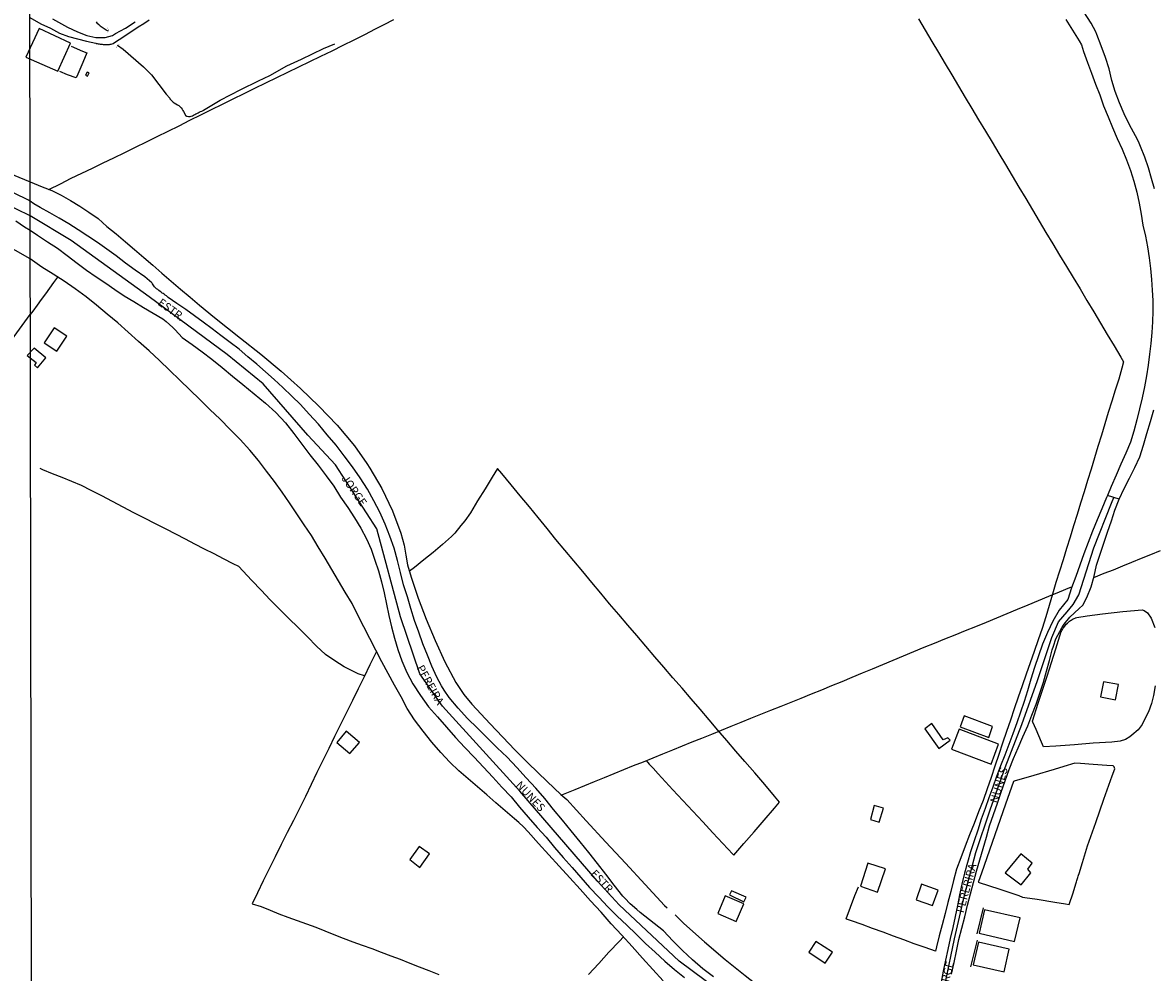
# Model space of a CAD drawing. Units: millimetres. Extents: x 180726 to 183142, y 1663192 to 1665970.
# Drawn here: x 181689 to 182042, y 1665009 to 1665305 of the extents above; entities that cross this region are included whole.
import ezdxf
from ezdxf.enums import TextEntityAlignment as Align

# ---------------------------------------------------------------- set-up
doc = ezdxf.new("R2010")
doc.units = ezdxf.units.MM
for name, color, linetype in [('IMAGEM', 7, 'Continuous'), ('V-BUEIRO', 5, 'Continuous'), ('V-EDIFICACAO', 2, 'Continuous'), ('V-EIXO_DE_LOGRADOURO', 3, 'Continuous'), ('V-LOTE', 1, 'Continuous'), ('V-NOME_DOS_LOGRADOUROS', 7, 'Continuous'), ('V-QUADRA', 6, 'Continuous'), ('V-REFERENCIA', 2, 'Continuous'), ('V-TALVEGUE', 7, 'Continuous'), ('V-TESTADA', 5, 'Continuous'), ('X-LIMITE_1000', 7, 'Continuous')]:
    doc.layers.add(name, color=color, linetype=linetype)
picture_1 = doc.add_image_def('image1.jpg', size_in_pixel=(4025, 4628))

# ---------------------------------------------------------------- blocks, each defined once
blk = doc.blocks.new('305')
at = {"color": 0, "linetype": 'ByBlock', "lineweight": -2, "const_width": 0.05}
blk.add_lwpolyline([(0.73, 0.39, 0.60863), (-0.73, 0.38)], format="xyb", dxfattribs=at)

msp = doc.modelspace()

# ---------------------------------------------------------------- linework, layer by layer
at = {"layer": 'V-EDIFICACAO'}
for points in [[(181689.67, 1665294.41), (181699.72, 1665290.03), (181699.72, 1665290.03), (181699.72, 1665290.03), (181699.72, 1665290.03), (181699.72, 1665290.03), (181703.65, 1665298.79), (181703.65, 1665298.79), (181703.65, 1665298.79), (181703.65, 1665298.79), (181703.65, 1665298.79), (181693.87, 1665303.31), (181693.87, 1665303.31), (181689.67, 1665294.41)], [(181708.85, 1665289.74), (181708.28, 1665288.73), (181708.98, 1665288.41), (181709.51, 1665289.5), (181708.85, 1665289.74)], [(181698.5, 1665209.89), (181695.42, 1665205.2), (181699.34, 1665202.59), (181702.55, 1665207.27), (181698.5, 1665209.89)], [(181690.09, 1665201.21), (181692.95, 1665199.04), (181692.36, 1665198.24), (181693.34, 1665197.39), (181695.92, 1665200.52), (181692.26, 1665203.54), (181690.09, 1665201.21)], [(182026.36, 1665099.34), (182025.45, 1665094.66), (182030.07, 1665093.75), (182031.08, 1665098.49), (182026.36, 1665099.34)], [(181982.87, 1665088.79), (181981.63, 1665085.3), (181990.49, 1665081.96), (181991.7, 1665085.41), (181982.87, 1665088.79)], [(181789.74, 1665083.96), (181786.84, 1665080.46), (181790.87, 1665077.01), (181793.88, 1665080.44), (181789.74, 1665083.96)], [(181972.74, 1665086.31), (181970.52, 1665084.69), (181974.97, 1665078.59), (181978.48, 1665081.13), (181978.48, 1665081.13), (181977.78, 1665081.92), (181976.3, 1665081.28), (181972.74, 1665086.31)], [(181981.3, 1665084.61), (181978.9, 1665078.33), (181991.27, 1665073.6), (181993.61, 1665079.91), (181981.3, 1665084.61)], [(181954.76, 1665060.7), (181953.52, 1665056.39), (181956.31, 1665055.52), (181957.61, 1665059.89), (181954.76, 1665060.7)], [(181812.52, 1665047.91), (181809.61, 1665043.84), (181812.82, 1665041.42), (181815.83, 1665045.65), (181812.52, 1665047.91)], [(181995.68, 1665039.74), (182000.65, 1665035.95), (182003.66, 1665039.77), (182002.68, 1665040.89), (182004.08, 1665042.78), (182000.5, 1665045.63), (181995.68, 1665039.74)], [(181952.76, 1665042.78), (181950.4, 1665035.54), (181955.75, 1665033.73), (181958.21, 1665041.01), (181952.76, 1665042.78)], [(181910.19, 1665034.15), (181909.56, 1665032.86), (181913.98, 1665030.7), (181914.72, 1665032.18), (181910.19, 1665034.15)], [(181969.48, 1665036.19), (181967.79, 1665031.32), (181972.97, 1665029.49), (181974.7, 1665034.35), (181969.48, 1665036.19)], [(181908.2, 1665032.57), (181905.85, 1665027.08), (181911.65, 1665024.51), (181914, 1665030.04), (181908.2, 1665032.57)], [(181989.23, 1665028.17), (181987.48, 1665020.84), (181998.56, 1665018.27), (182000.35, 1665025.67), (181989.23, 1665028.17)], [(181936.54, 1665018.3), (181934.34, 1665014.96), (181939.44, 1665011.52), (181941.68, 1665014.91), (181936.54, 1665018.3)], [(181987.26, 1665018.08), (181985.6, 1665010.98), (181995.38, 1665008.79), (181996.91, 1665015.93), (181987.26, 1665018.08)]]:
    msp.add_lwpolyline(points, close=True, dxfattribs=at)
at = {"layer": 'V-EIXO_DE_LOGRADOURO'}
for points in [[(181691.02, 1665244.87), (181682.46, 1665248.99), (181648.22, 1665264.86), (181633.16, 1665270.47), (181605.26, 1665281.52), (181577.75, 1665293.5), (181536.77, 1665310.63), (181525.43, 1665315.87), (181511.19, 1665320.74), (181496.47, 1665326.45), (181481.65, 1665331.13), (181466.83, 1665336.93), (181452.11, 1665343.39), (181437.19, 1665349.19), (181422.56, 1665355.46), (181407.93, 1665361.73), (181393.3, 1665368), (181378.58, 1665373.99), (181363.86, 1665379.98), (181349.14, 1665385.97), (181334.51, 1665392.62), (181319.69, 1665398.99), (181304.68, 1665405.26), (181290.36, 1665411.33)], [(181918.19, 1664994.09), (181893.82, 1665012.12), (181875.01, 1665029.76), (181868.16, 1665037.26), (181844.05, 1665065.24), (181819.81, 1665091.8), (181812.76, 1665101.82), (181806.69, 1665119.65), (181799.39, 1665147.11), (181786.4, 1665167.08), (181777.74, 1665176.38), (181763.84, 1665192.34), (181752.6, 1665201.52), (181728.23, 1665219.55), (181703.86, 1665237.19), (181691.02, 1665244.87)], [(181951.97, 1664963.7), (181958.72, 1664968.69), (181968.29, 1664979.1), (181972.14, 1664985.21), (181974.4, 1664992.06), (181977.02, 1665005.6), (181979.77, 1665019.14), (181982.97, 1665032.68), (181986.49, 1665046.09), (181990.92, 1665059.37), (181995.61, 1665072.65), (182000.81, 1665086.06), (182005.75, 1665099.73), (182010.24, 1665113.21), (182012.28, 1665118.09), (182015.06, 1665121.19), (182016.87, 1665123.45), (182018.61, 1665126.56), (182023.36, 1665141.2), (182028.89, 1665155.13), (182029.61, 1665156.88)]]:
    msp.add_lwpolyline(points, dxfattribs=at)
at = {"layer": 'V-LOTE'}
for points in [[(181696.85, 1665253.11), (181700.51, 1665254.85), (181703.85, 1665256.55), (181707.19, 1665258.21), (181710.53, 1665259.75), (181713.87, 1665261.36), (181717.21, 1665262.97), (181720.6, 1665264.64), (181723.99, 1665266.31), (181727.38, 1665267.98), (181730.77, 1665269.65), (181734.16, 1665271.32), (181737.55, 1665272.99), (181740.94, 1665274.66), (181744.33, 1665276.33), (181747.72, 1665278), (181751.11, 1665279.67), (181754.5, 1665281.34), (181757.89, 1665283.01), (181761.28, 1665284.68), (181764.67, 1665286.35), (181768.06, 1665288.02), (181771.51, 1665289.68), (181774.96, 1665291.34), (181778.41, 1665293), (181781.88, 1665294.67), (181785.35, 1665296.34), (181788.83, 1665298.08), (181792.31, 1665299.82), (181795.81, 1665301.6), (181798.73, 1665303.13), (181801.68, 1665304.61), (181804.66, 1665306.09)], [(181968.59, 1665306.32), (181970.67, 1665302.82), (181972.75, 1665299.32), (181974.83, 1665295.82), (181976.91, 1665292.32), (181979, 1665288.82), (181981.09, 1665285.32), (181983.18, 1665281.82), (181985.27, 1665278.32), (181987.36, 1665274.82), (181989.45, 1665271.32), (181991.54, 1665267.82), (181993.65, 1665264.32), (181995.76, 1665260.82), (181997.87, 1665257.31), (181999.96, 1665253.78), (182002.05, 1665250.25), (182004.16, 1665246.72), (182006.27, 1665243.19), (182008.38, 1665239.66), (182010.49, 1665236.13), (182012.65, 1665232.6), (182014.81, 1665229.07), (182016.92, 1665225.54), (182019.03, 1665222), (182021.15, 1665218.46), (182023.29, 1665214.92), (182025.41, 1665211.38), (182027.53, 1665207.84), (182029.65, 1665204.3), (182031.77, 1665200.76), (182032.65, 1665199.25)], [(181578.56, 1665301.73), (181691, 1665255.48)], [(181703.84, 1665297.76), (181707.43, 1665296.21), (181708.71, 1665295.7), (181707.47, 1665292.67), (181705.94, 1665289.04), (181705.46, 1665287.89), (181702.73, 1665288.85), (181700.33, 1665289.92)], [(181691, 1665255.48), (181694.84, 1665253.94), (181697.77, 1665252.72), (181700.73, 1665251.25), (181703.61, 1665249.66), (181706.52, 1665247.91), (181709.38, 1665245.95), (181712.24, 1665243.99), (181715.02, 1665241.56), (181717.93, 1665239.17), (181720.79, 1665236.76), (181723.65, 1665234.32), (181726.51, 1665231.88), (181729.35, 1665229.42), (181732.19, 1665226.93), (181735.05, 1665224.44), (181738.02, 1665221.93), (181740.99, 1665219.42), (181743.96, 1665216.91), (181748.63, 1665213.08), (181756.75, 1665206.67), (181763.15, 1665201.66), (181769.48, 1665196.39), (181775.49, 1665190.96), (181781.24, 1665185.43), (181786.99, 1665179.48), (181792.32, 1665173.02), (181796.2, 1665167.53), (181797.17, 1665166.07), (181800.89, 1665159.74), (181804.29, 1665152.76), (181806.85, 1665145.78), (181807.93, 1665142.03), (181808.41, 1665138.93), (181808.91, 1665135.85), (181810.04, 1665132.05), (181812.28, 1665125.46), (181814.71, 1665118.87), (181817.53, 1665112.25), (181820.64, 1665105.63), (181824.04, 1665099.14), (181826.57, 1665095.35), (181828.99, 1665092.39), (181834.74, 1665086.22), (181840.62, 1665080.08), (181842.44, 1665078.1), (181846.63, 1665073.97), (181852.58, 1665068.25), (181856.88, 1665064.21), (181858.72, 1665062.66), (181864.76, 1665055.97), (181870.93, 1665049.35), (181877.04, 1665042.73), (181883.15, 1665036.11), (181889.26, 1665029.55), (181890.08, 1665028.82)], [(181691.04, 1665231.4), (181681.88, 1665236.66), (181676.36, 1665229.64)], [(181888.84, 1665006.02), (181885.52, 1665009.52), (181882.3, 1665013.1), (181879.09, 1665016.68), (181875.93, 1665020.27), (181872.59, 1665023.81), (181869.4, 1665027.42), (181866.14, 1665031.01), (181862.88, 1665034.6), (181859.61, 1665038.18), (181856.34, 1665041.76), (181853.1, 1665045.34), (181849.86, 1665048.92), (181846.62, 1665052.5), (181845.16, 1665054.11), (181843.75, 1665055.39), (181842.32, 1665056.61), (181839.44, 1665059.11), (181836.56, 1665061.61), (181833.68, 1665064.11), (181830.8, 1665066.61), (181827.85, 1665069.04), (181824.97, 1665071.55), (181822.13, 1665074.3), (181819.31, 1665077.28), (181816.51, 1665080.52), (181813.79, 1665083.98), (181811.16, 1665087.46), (181808.87, 1665091.05), (181806.92, 1665094.72), (181804.91, 1665098.35), (181802.9, 1665101.96), (181800.92, 1665105.57), (181798.99, 1665109.2), (181797.14, 1665112.86), (181795.29, 1665116.52), (181793.44, 1665120.18), (181791.59, 1665123.84), (181789.45, 1665127.38), (181787.37, 1665130.92), (181785.29, 1665134.46), (181783.21, 1665138), (181781.05, 1665141.51), (181778.89, 1665145.02), (181776.64, 1665148.42), (181774.4, 1665151.82), (181772.07, 1665155.19), (181769.74, 1665158.56), (181767.37, 1665161.88), (181764.89, 1665165.15), (181762.39, 1665168.42), (181759.67, 1665171.67), (181756.64, 1665174.97), (181753.55, 1665178.18), (181750.41, 1665181.35), (181747.22, 1665184.41), (181744.08, 1665187.49), (181740.92, 1665190.53), (181737.76, 1665193.57), (181734.6, 1665196.63), (181734.6, 1665196.63), (181731.46, 1665199.69), (181728.22, 1665202.67), (181724.9, 1665205.57), (181721.68, 1665208.5), (181718.39, 1665211.4), (181715.07, 1665214.17), (181711.8, 1665216.96), (181708.51, 1665219.58), (181705.11, 1665222.04), (181701.66, 1665224.44), (181698.21, 1665226.66), (181694.73, 1665228.77), (181691.04, 1665231.4)], [(181699.63, 1665225.74), (181698.34, 1665224.08), (181697.09, 1665222.3), (181695.84, 1665220.52), (181694.52, 1665218.73), (181693.2, 1665216.93), (181691.86, 1665215.12), (181691.08, 1665214)], [(181650.58, 1665191.85), (181664.48, 1665182.51), (181677.12, 1665194.99), (181691.08, 1665214)], [(182032.65, 1665199.25), (182032.1, 1665197.31), (182031.12, 1665193.85), (182030.05, 1665190.39), (182028.98, 1665186.93), (182027.87, 1665183.43), (182026.81, 1665179.92), (182025.72, 1665176.39), (182024.63, 1665172.86), (182023.56, 1665169.32), (182022.47, 1665165.78), (182021.38, 1665162.24), (182020.29, 1665158.7), (182019.2, 1665155.16), (182018.11, 1665151.62), (182017.02, 1665148.08), (182015.93, 1665144.54), (182014.84, 1665141), (182013.8, 1665137.44), (182012.66, 1665133.88), (182011.52, 1665130.32), (182010.46, 1665126.76), (182009.4, 1665123.18), (182008.31, 1665119.6), (182007.15, 1665116.02), (182005.91, 1665112.44), (182004.67, 1665108.86), (182003.43, 1665105.28), (182002.19, 1665101.7), (182000.95, 1665098.12), (181999.71, 1665094.54), (181998.47, 1665090.96), (181997.28, 1665087.38), (181996.06, 1665083.8), (181994.86, 1665080.22), (181993.67, 1665076.64), (181992.45, 1665073.06), (181991.23, 1665069.48), (181990.03, 1665065.9), (181990.03, 1665065.9), (181988.73, 1665062.32), (181987.33, 1665058.74), (181985.93, 1665055.16), (181984.53, 1665051.58), (181983.15, 1665048), (181981.78, 1665044.42), (181980.41, 1665040.84), (181979.53, 1665037.38), (181978.65, 1665033.92), (181977.77, 1665030.46), (181976.89, 1665027), (181975.98, 1665023.54), (181975.07, 1665020.08), (181974.17, 1665016.6), (181973.84, 1665015.29)], [(181795.52, 1665101.18), (181793.5, 1665101.88), (181792.08, 1665102.59), (181789.14, 1665104.02), (181786.25, 1665105.87), (181783.36, 1665107.92), (181780.47, 1665110.54), (181777.64, 1665113.42), (181774.76, 1665116.28), (181771.85, 1665119.14), (181768.94, 1665122), (181766.05, 1665124.99), (181763.16, 1665127.98), (181760.27, 1665130.97), (181757.44, 1665134.02), (181756.21, 1665135.37), (181754.48, 1665136.19), (181751.49, 1665137.73), (181748.5, 1665139.27), (181745.51, 1665140.81), (181742.52, 1665142.35), (181739.53, 1665143.89), (181736.54, 1665145.43), (181733.55, 1665146.97), (181730.16, 1665148.69), (181726.78, 1665150.41), (181723.42, 1665152.16), (181720.08, 1665153.91), (181716.74, 1665155.66), (181713.4, 1665157.39), (181710.06, 1665159.12), (181707.05, 1665160.61), (181704.04, 1665161.86), (181701.03, 1665163.11), (181697.98, 1665164.31), (181695.02, 1665165.56), (181694.13, 1665165.92)], [(181883.46, 1665074.77), (181884.42, 1665073.63), (181885.68, 1665072.37), (181887.26, 1665070.67), (181891.83, 1665065.62), (181894.96, 1665062.29), (181898.09, 1665058.96), (181901.19, 1665055.6), (181904.31, 1665052.24), (181907.43, 1665048.88), (181910.55, 1665045.52), (181910.85, 1665045.24), (181913.97, 1665048.86), (181917.23, 1665052.51), (181920.38, 1665056.21), (181923.56, 1665059.88), (181925.13, 1665061.76), (181923.62, 1665063.63), (181920.55, 1665067.28), (181917.45, 1665070.91), (181914.32, 1665074.46), (181911.51, 1665077.74), (181908.73, 1665081), (181905.92, 1665084.26), (181903.14, 1665087.52), (181900.36, 1665090.78), (181897.52, 1665094.04), (181894.72, 1665097.34), (181891.86, 1665100.64), (181888.98, 1665103.92), (181886.17, 1665107.2), (181883.36, 1665110.48), (181880.55, 1665113.78), (181877.75, 1665117.08), (181874.91, 1665120.38), (181872.08, 1665123.68), (181869.3, 1665127.04), (181866.52, 1665130.4), (181863.74, 1665133.76), (181860.93, 1665137.12), (181858.12, 1665140.48), (181855.31, 1665143.84), (181852.55, 1665147.23), (181849.79, 1665150.62), (181847.03, 1665154.01), (181844.17, 1665157.45), (181841.28, 1665160.89), (181838.44, 1665164.38), (181837.03, 1665166), (181835.39, 1665163.29), (181833.17, 1665159.59), (181830.84, 1665155.86), (181828.58, 1665152.1), (181826.88, 1665149.66), (181825.61, 1665148.13), (181823.68, 1665145.8), (181822.68, 1665144.71), (181819.85, 1665142.22), (181816.99, 1665139.78), (181814.03, 1665137.42), (181811.07, 1665135.03), (181809.5, 1665133.91)], [(182023.38, 1665131.97), (182026.62, 1665133.26), (182029.46, 1665134.36), (182032.35, 1665135.59), (182035.24, 1665136.73), (182038.2, 1665137.95), (182041.16, 1665139.15), (182044.15, 1665140.35)], [(181857.09, 1665064.03), (181861.27, 1665065.73), (181864.32, 1665066.96), (181867.37, 1665068.26), (181870.42, 1665069.54), (181873.47, 1665070.76), (181876.52, 1665071.98), (181879.57, 1665073.2), (181882.62, 1665074.43), (181885.67, 1665075.66), (181888.72, 1665076.89), (181891.77, 1665078.12), (181894.82, 1665079.35), (181897.87, 1665080.58), (181900.92, 1665081.81), (181903.97, 1665083.04), (181907.02, 1665084.27), (181910.09, 1665085.53), (181913.16, 1665086.79), (181916.23, 1665088.05), (181919.35, 1665089.27), (181922.48, 1665090.5), (181925.63, 1665091.73), (181928.78, 1665092.96), (181931.96, 1665094.26), (181935.14, 1665095.57), (181938.32, 1665096.88), (181941.5, 1665098.19), (181944.68, 1665099.5), (181947.86, 1665100.81), (181951.04, 1665102.12), (181954.24, 1665103.43), (181957.44, 1665104.74), (181960.66, 1665106.09), (181963.88, 1665107.44), (181967.1, 1665108.79), (181970.32, 1665110.14), (181973.54, 1665111.45), (181976.76, 1665112.76), (181979.99, 1665114.02), (181983.24, 1665115.33), (181986.5, 1665116.68), (181989.76, 1665118.03), (181993.02, 1665119.38), (181996.28, 1665120.73), (181999.54, 1665122.08), (182002.8, 1665123.43), (182006.06, 1665124.78), (182009.32, 1665126.11), (182012.58, 1665127.44), (182015.84, 1665128.77), (182016.46, 1665129)], [(182004.16, 1665087.08), (182006, 1665092.65), (182008.76, 1665101.17), (182011.42, 1665109.69), (182013.14, 1665115.02), (182013.19, 1665115.01), (182013.28, 1665115.18), (182013.39, 1665115.38), (182013.58, 1665115.72), (182013.81, 1665116.06), (182014.01, 1665116.36), (182014.24, 1665116.7), (182014.5, 1665117), (182014.75, 1665117.32), (182015.09, 1665117.68), (182015.39, 1665118), (182015.78, 1665118.3), (182016.01, 1665118.49), (182016.25, 1665118.64), (182016.55, 1665118.81), (182016.85, 1665118.99), (182017.17, 1665119.16), (182017.49, 1665119.28), (182017.65, 1665119.34)], [(182017.65, 1665119.34), (182018.01, 1665119.49)], [(182018.01, 1665119.49), (182021.3, 1665119.97), (182026.04, 1665120.61), (182032.37, 1665121.27), (182038.45, 1665121.83), (182039.11, 1665121.65), (182040.11, 1665120.85), (182041.24, 1665119.2), (182042.4, 1665116.37)], [(181799.21, 1665108.78), (181797.17, 1665104.65), (181795.41, 1665100.95), (181793.56, 1665097.22), (181791.73, 1665093.49), (181789.84, 1665089.76), (181787.96, 1665086.03), (181786.13, 1665082.3), (181784.3, 1665078.57), (181782.47, 1665074.82), (181780.64, 1665071.07), (181778.81, 1665067.32), (181777.01, 1665063.56), (181775.21, 1665059.8), (181773.3, 1665056.04), (181771.37, 1665052.28), (181769.46, 1665048.52), (181767.57, 1665044.76), (181765.71, 1665041), (181763.88, 1665037.22), (181762.05, 1665033.44), (181760.41, 1665030.06), (181763.22, 1665029.17), (181765.98, 1665028.07), (181768.76, 1665026.97), (181771.57, 1665025.88), (181774.45, 1665024.82), (181777.33, 1665023.76), (181780.24, 1665022.74), (181783.08, 1665021.6), (181785.94, 1665020.46), (181788.85, 1665019.32), (181791.82, 1665018.23), (181794.79, 1665017.14), (181797.76, 1665016.05), (181800.73, 1665014.96), (181803.69, 1665013.86), (181806.65, 1665012.76), (181809.61, 1665011.56), (181812.58, 1665010.36), (181815.63, 1665009.19), (181818.68, 1665008.02)], [(182042.55, 1665098.11), (182041.94, 1665095.14), (182041.31, 1665092.55), (182040.41, 1665090.03), (182039.73, 1665088.61), (182038.46, 1665086.05), (182037.14, 1665084.37), (182035.2, 1665082.66), (182034.56, 1665082.18), (182033.22, 1665081.33), (182031.61, 1665080.78), (182028.97, 1665080.55), (182023.18, 1665080.18), (182017.33, 1665079.71), (182011.51, 1665079.27), (182007.66, 1665079.06), (182007.01, 1665080.48), (182005.34, 1665084.51), (182004.26, 1665086.81), (182004.16, 1665087.08)], [(182018.71, 1665039.56), (182019.84, 1665042.97), (182021.38, 1665048.13), (182023.94, 1665055.43), (182026.5, 1665062.73), (182029.06, 1665070.03), (182029.91, 1665072.24), (182029.72, 1665072.82), (182029.37, 1665073.11), (182027.4, 1665073.24), (182023.15, 1665073.53), (182019.2, 1665073.87), (182017.4, 1665073.93), (182014, 1665072.91), (182010.97, 1665071.98), (182004.64, 1665070.16), (181998.5, 1665068.34), (181998.22, 1665068.24)], [(181998.22, 1665068.24), (181995.78, 1665061.2), (181993.28, 1665054.03), (181990.75, 1665046.83), (181988.22, 1665039.63), (181987.33, 1665037.07), (181987.2, 1665036.78)], [(181987.2, 1665036.78), (181994.01, 1665034.59), (181999.92, 1665032.61), (182001.1, 1665032.17), (182001.74, 1665032.01), (182005.67, 1665031.5), (182011.2, 1665030.61), (182014.5, 1665030.08), (182015.66, 1665029.88), (182016.89, 1665033.49), (182017.74, 1665036.25), (182017.81, 1665036.61), (182017.94, 1665036.95), (182018.06, 1665037.29), (182018.15, 1665037.63), (182018.26, 1665037.98), (182018.36, 1665038.32), (182018.47, 1665038.66), (182018.53, 1665038.96), (182018.71, 1665039.56)], [(181973.84, 1665015.29), (181970.64, 1665016.43), (181967.25, 1665017.58), (181964.01, 1665018.8), (181960.75, 1665020), (181957.49, 1665021.2), (181954.2, 1665022.35), (181950.93, 1665023.55), (181947.66, 1665024.75), (181946.12, 1665025.31), (181946, 1665025.35), (181947.28, 1665028.97), (181948.69, 1665032.64), (181949.83, 1665035.38)], [(181892.53, 1665026.6), (181895.3, 1665023.89), (181901.76, 1665018.23), (181908.13, 1665012.67), (181914.46, 1665007.69), (181920.79, 1665002.65), (181927.12, 1664997.7), (181933.45, 1664992.69), (181939.62, 1664987.58), (181941.96, 1664985.15), (181945.28, 1664981.6), (181950.78, 1664975.62), (181956.59, 1664969.27)], [(181865.52, 1665007.96), (181868.69, 1665011.45), (181871.86, 1665014.94), (181875.11, 1665018.35), (181876.39, 1665019.74)]]:
    msp.add_lwpolyline(points, dxfattribs=at)
at = {"layer": 'V-QUADRA'}
for points in [[(181904.52, 1665007.21), (181901.18, 1665009.79), (181897.94, 1665012.54), (181894.81, 1665015.44), (181894.81, 1665015.44), (181891.83, 1665018.48), (181888.94, 1665021.65), (181881.58, 1665027.39), (181880.56, 1665028.28), (181878.47, 1665030.08), (181876.84, 1665031.8), (181876.23, 1665032.46), (181873.51, 1665035.88), (181870.92, 1665039.31), (181868.25, 1665042.69), (181865.58, 1665046.07), (181862.84, 1665049.44), (181860.1, 1665052.81), (181857.33, 1665056.18), (181854.53, 1665059.5), (181851.81, 1665062.88), (181848.97, 1665066.17), (181846.05, 1665069.41), (181843.08, 1665072.65), (181840.1, 1665075.79), (181836.99, 1665078.8), (181833.88, 1665081.81), (181830.79, 1665084.85), (181827.71, 1665087.94), (181824.76, 1665091.1), (181821.99, 1665094.42), (181820.39, 1665096.74), (181819.57, 1665098.06), (181818.08, 1665100.79), (181816.54, 1665104.22), (181815.13, 1665107.72), (181813.76, 1665111.26), (181812.51, 1665114.87), (181811.14, 1665118.48), (181810, 1665122.2), (181808.94, 1665125.92), (181807.72, 1665129.64), (181806.73, 1665133.44), (181805.77, 1665137.24), (181804.73, 1665141.04), (181803.4, 1665144.84), (181801.95, 1665148.61), (181800.33, 1665152.28), (181798.43, 1665155.91), (181796.39, 1665159.52), (181794.14, 1665163.06), (181791.72, 1665166.52), (181789.18, 1665169.92), (181786.59, 1665173.27), (181783.88, 1665176.51), (181781.17, 1665179.75), (181778.25, 1665182.89), (181775.51, 1665185.89), (181772.77, 1665188.55), (181770.03, 1665191.21), (181767.32, 1665193.77), (181764.58, 1665196.15), (181761.84, 1665198.53), (181759.04, 1665200.85), (181756.3, 1665203.17), (181753.48, 1665205.31), (181750.66, 1665207.45), (181747.9, 1665209.59), (181745.11, 1665211.63), (181742.37, 1665213.67), (181739.63, 1665215.57), (181736.89, 1665217.47), (181734.15, 1665219.37), (181733.96, 1665219.58), (181733.61, 1665219.84), (181733.23, 1665220.1), (181732.91, 1665220.35), (181732.61, 1665220.57), (181732.27, 1665220.74), (181731.97, 1665220.99), (181731.63, 1665221.25), (181731.27, 1665221.53), (181730.92, 1665221.8), (181730.54, 1665222.1), (181730.28, 1665222.3), (181729.92, 1665222.68), (181729.68, 1665222.94), (181729.43, 1665223.32), (181729.24, 1665223.62), (181729.15, 1665223.75), (181729.03, 1665223.97), (181726.86, 1665225.75), (181723.86, 1665227.93), (181720.82, 1665230.07), (181717.91, 1665232.32), (181714.97, 1665234.42), (181712.03, 1665236.56), (181709.08, 1665238.53), (181706.09, 1665240.42), (181703.12, 1665242.33), (181700.15, 1665244.09), (181697.16, 1665245.8), (181694.17, 1665247.46), (181692.15, 1665248.58), (181691.01, 1665249.38), (181690.51, 1665249.75), (181686.06, 1665251.87)], [(181686.61, 1665243.24), (181689.27, 1665241.39), (181691.03, 1665240.38), (181693.36, 1665238.77), (181696.45, 1665236.76), (181699.57, 1665234.72), (181702.64, 1665232.49), (181705.68, 1665230.11), (181708.64, 1665227.86), (181711.65, 1665225.76), (181714.67, 1665223.85), (181717.53, 1665221.84), (181720.46, 1665219.91), (181723.47, 1665218.08), (181726.43, 1665216.23), (181729.48, 1665214.45), (181732.52, 1665212.65), (181733.58, 1665211.83), (181735.57, 1665210.03), (181736.3, 1665209.21), (181738.56, 1665206.85), (181741.63, 1665204.62), (181744.73, 1665202.39), (181747.83, 1665200.06), (181751.05, 1665197.44), (181754.27, 1665194.82), (181757.52, 1665192.15), (181761.06, 1665189.27), (181764.6, 1665186.35), (181767.82, 1665183.43), (181770.79, 1665180.25), (181773.43, 1665176.92), (181773.43, 1665176.92), (181775.92, 1665173.54), (181778.46, 1665170.26), (181780.98, 1665166.98), (181783.5, 1665163.7), (181785.88, 1665160.4), (181787.98, 1665157.02), (181790.29, 1665153.82), (181792.41, 1665150.56), (181794.35, 1665147.28), (181796.16, 1665144), (181797.57, 1665140.74), (181798.71, 1665137.38), (181799.85, 1665134.02), (181800.83, 1665130.6), (181801.66, 1665127.11), (181802.36, 1665123.59), (181803.06, 1665120.07), (181803.95, 1665116.53), (181804.91, 1665112.99), (181805.87, 1665109.44), (181807.15, 1665105.89), (181808.72, 1665102.32), (181810.6, 1665098.73), (181812.96, 1665095.14), (181815.45, 1665091.59), (181818.29, 1665088.41), (181821.13, 1665085.2), (181823.93, 1665081.97), (181826.86, 1665078.88), (181829.79, 1665075.79), (181832.72, 1665072.7), (181835.55, 1665069.6), (181838.38, 1665066.5), (181841.29, 1665063.41), (181843.94, 1665060.23), (181846.67, 1665057.08), (181849.4, 1665053.93), (181852.21, 1665050.81), (181854.89, 1665047.66), (181857.59, 1665044.51), (181860.34, 1665041.38), (181863.07, 1665038.25), (181865.8, 1665035.12), (181868.66, 1665032.08), (181871.55, 1665029.09), (181874.44, 1665026.21), (181877.41, 1665023.38), (181880.38, 1665020.55), (181883.32, 1665017.69), (181886.31, 1665014.93), (181889.32, 1665012.18), (181892.36, 1665009.58), (181895.49, 1665007.04)], [(181978.9, 1665008.1), (181979.67, 1665011.7), (181980.44, 1665015.3), (181981.19, 1665018.9), (181982.1, 1665022.47), (181982.99, 1665026.04), (181983.88, 1665029.61), (181984.81, 1665033.18), (181985.75, 1665036.73), (181986.69, 1665040.28), (181987.68, 1665043.83), (181988.72, 1665047.35), (181989.76, 1665050.87), (181990.74, 1665054.39), (181992.04, 1665057.91), (181993.22, 1665061.43), (181994.39, 1665064.95), (181995.62, 1665068.47), (181996.9, 1665071.94), (181998.25, 1665075.38), (181999.72, 1665078.77), (182001.19, 1665082.16), (182002.73, 1665085.58), (182004.01, 1665089), (182004.01, 1665089), (182005.28, 1665092.42), (182006.48, 1665095.84), (182007.6, 1665099.26), (182008.54, 1665102.65), (182009.47, 1665106.04), (182010.35, 1665109.38), (182010.71, 1665110.45), (182011.49, 1665112.79), (182013.32, 1665116.21), (182014.04, 1665117.34), (182015.84, 1665119.57), (182018.81, 1665122.22), (182019.87, 1665123.3), (182021.17, 1665125.64), (182022.47, 1665128.98), (182023.49, 1665132.32), (182024.14, 1665135.81), (182025.29, 1665139.25), (182026.44, 1665142.69), (182027.59, 1665146.13), (182028.81, 1665149.57), (182029.93, 1665152.98), (182031.21, 1665156.36), (182027.59, 1665157.54), (182027.31, 1665156.89), (182025.86, 1665153.39), (182024.41, 1665149.89), (182022.96, 1665146.39), (182021.59, 1665142.85), (182020.26, 1665139.31), (182018.94, 1665135.77), (182017.67, 1665132.23), (182016.37, 1665128.69), (182015.2, 1665125.08), (182012.49, 1665121.76), (182010.51, 1665118.28), (182008.84, 1665114.75), (182007.35, 1665111.14), (182006.03, 1665107.5), (182004.83, 1665103.86), (182003.69, 1665100.22), (182002.66, 1665096.56), (182001.6, 1665093.21), (182000.41, 1665089.86), (181999.24, 1665086.51), (181998, 1665083.16), (181996.76, 1665079.81), (181995.52, 1665076.46), (181994.19, 1665073.17), (181992.97, 1665069.84), (181991.75, 1665066.51), (181990.55, 1665063.16), (181989.44, 1665059.79), (181988.17, 1665056.44), (181987.06, 1665053.07), (181985.95, 1665049.7), (181984.84, 1665046.33), (181983.83, 1665042.96), (181982.92, 1665039.59), (181982.07, 1665036.22), (181981.4, 1665032.85), (181980.75, 1665029.48), (181980, 1665026.08), (181979.25, 1665022.68), (181978.47, 1665019.26), (181977.75, 1665015.84), (181977.03, 1665012.42), (181976.29, 1665009), (181975.65, 1665005.58)]]:
    msp.add_lwpolyline(points, dxfattribs=at)
at = {"layer": 'V-REFERENCIA'}
for points in [[(181690.92, 1665306.72), (181694.42, 1665304.83), (181697.37, 1665303.38), (181700.25, 1665301.85), (181703.05, 1665300.86), (181705.85, 1665300.09), (181708.65, 1665299.36), (181711.53, 1665298.72), (181711.68, 1665298.69), (181711.98, 1665298.63), (181712.28, 1665298.59), (181712.62, 1665298.52), (181712.92, 1665298.48), (181713.26, 1665298.44), (181713.56, 1665298.39), (181713.86, 1665298.35), (181714.16, 1665298.33), (181714.5, 1665298.31), (181714.8, 1665298.29), (181715.14, 1665298.31), (181715.44, 1665298.33), (181715.78, 1665298.35), (181716.08, 1665298.39), (181716.38, 1665298.46), (181716.68, 1665298.57), (181717.02, 1665298.64), (181718.01, 1665299.34), (181719.69, 1665300.44), (181721.38, 1665301.56), (181723.08, 1665302.7), (181724.78, 1665303.84), (181726.51, 1665304.92), (181728.19, 1665306.07)], [(181698.01, 1665306.3), (181702.71, 1665303.71), (181705.8, 1665302.27), (181708.79, 1665301.13), (181711.6, 1665300.56), (181714.51, 1665300.52), (181716.74, 1665301.17), (181717.74, 1665301.74), (181720.84, 1665303.38), (181723.81, 1665305.43)], [(182014.6, 1665306.09), (182016.66, 1665302.79), (182018.72, 1665299.49), (182019.45, 1665298.23), (182020.09, 1665296.12), (182021.33, 1665292.74), (182022.61, 1665289.36), (182023.86, 1665285.98), (182025.19, 1665282.6), (182026.39, 1665279.17), (182027.85, 1665275.79), (182029.22, 1665272.39), (182030.62, 1665269.01), (182032.15, 1665265.68), (182033.5, 1665262.36), (182034.75, 1665259.03), (182035.86, 1665255.66), (182036.77, 1665252.23), (182037.46, 1665248.78), (182038.15, 1665245.33), (182038.66, 1665241.9), (182039.44, 1665238.53), (182040.08, 1665235.13), (182040.65, 1665231.73), (182041.03, 1665228.36), (182041.35, 1665224.99), (182041.6, 1665221.67), (182041.75, 1665218.37), (182041.77, 1665215.07), (182041.63, 1665211.74), (182041.44, 1665208.39), (182041.11, 1665205.02), (182040.73, 1665201.65), (182040.27, 1665198.27), (182040.27, 1665198.27), (182039.78, 1665194.89), (182039.13, 1665191.46), (182038.41, 1665188.01), (182037.61, 1665184.56), (182036.75, 1665181.11), (182035.79, 1665177.66), (182034.83, 1665174.21), (182033.32, 1665170.75), (182031.81, 1665167.29), (182030.3, 1665163.83), (182028.79, 1665160.37), (182027.59, 1665157.54)], [(182042.31, 1665253.22), (182041.37, 1665256.53), (182040.43, 1665259.84), (182039.28, 1665263.15), (182037.92, 1665266.46), (182037.29, 1665268.06), (182036.38, 1665269.79), (182034.47, 1665273.21), (182032.82, 1665276.65), (182031.36, 1665280.14), (182030.01, 1665283.63), (182028.97, 1665287.13), (182028.14, 1665290.72), (182027, 1665294.31), (182025.64, 1665297.9), (182024.28, 1665301.49), (182023.92, 1665302.33), (182022.53, 1665305.03), (182020.23, 1665308.5)], [(182031.21, 1665156.36), (182032.83, 1665159.67), (182034.48, 1665162.98), (182036.13, 1665166.28), (182037.67, 1665169.58), (182038.85, 1665173.25), (182039.94, 1665176.92), (182041.08, 1665180.59), (182042.09, 1665184.27)]]:
    msp.add_lwpolyline(points, dxfattribs=at)
at = {"layer": 'V-TALVEGUE'}
for points in [[(181711.62, 1665305.38), (181711.87, 1665305.08), (181712.47, 1665304.53), (181712.94, 1665304.18), (181713.54, 1665303.78), (181714.14, 1665303.35), (181714.75, 1665302.92), (181714.86, 1665302.84), (181715.38, 1665302.65), (181715.4, 1665302.64)], [(181718.3, 1665298.08), (181720.05, 1665296.84), (181726.43, 1665291.34), (181728.97, 1665288.83), (181733.54, 1665282.78), (181734.68, 1665281.6), (181734.7, 1665281.42), (181734.83, 1665281.24), (181734.9, 1665281.16), (181735.21, 1665280.82), (181735.69, 1665280.35), (181736.03, 1665280.09), (181736.52, 1665279.79), (181737.06, 1665279.52), (181737.44, 1665279.24), (181737.8, 1665278.96), (181738.19, 1665278.6), (181738.48, 1665278.19), (181738.74, 1665277.74), (181738.91, 1665277.38), (181739.64, 1665276.1), (181739.74, 1665276.08), (181739.89, 1665275.97), (181740.09, 1665275.91), (181740.52, 1665275.82), (181740.9, 1665275.82), (181741.07, 1665275.82), (181741.33, 1665275.93), (181741.75, 1665276.08), (181742.11, 1665276.29), (181742.48, 1665276.44), (181742.8, 1665276.67), (181743.12, 1665276.83), (181743.48, 1665277.04), (181743.85, 1665277.21), (181744.27, 1665277.38), (181744.7, 1665277.57), (181745.11, 1665277.74), (181745.23, 1665277.81), (181750.36, 1665280.96), (181756.88, 1665284.24), (181762.38, 1665286.96), (181765.93, 1665288.64), (181771.23, 1665291.67), (181775.81, 1665293.71), (181782.69, 1665297.04), (181786.2, 1665298.51)]]:
    msp.add_lwpolyline(points, dxfattribs=at)
at = {"layer": 'V-TESTADA'}
for points in [[(181578.56, 1665301.73), (181691, 1665255.48)], [(181691, 1665255.48), (181694.84, 1665253.94), (181697.77, 1665252.72), (181700.73, 1665251.25), (181703.61, 1665249.66), (181706.52, 1665247.91), (181709.38, 1665245.95), (181712.24, 1665243.99), (181715.02, 1665241.56), (181717.93, 1665239.17), (181720.79, 1665236.76), (181723.65, 1665234.32), (181726.51, 1665231.88), (181729.35, 1665229.42), (181732.19, 1665226.93), (181735.05, 1665224.44), (181738.02, 1665221.93), (181740.99, 1665219.42), (181743.96, 1665216.91), (181748.63, 1665213.08), (181756.75, 1665206.67), (181763.15, 1665201.66), (181769.48, 1665196.39), (181775.49, 1665190.96), (181781.24, 1665185.43), (181786.99, 1665179.48), (181792.32, 1665173.02), (181796.2, 1665167.53), (181797.17, 1665166.07), (181800.89, 1665159.74), (181804.29, 1665152.76), (181806.85, 1665145.78), (181807.93, 1665142.03), (181808.41, 1665138.93), (181808.91, 1665135.85), (181810.04, 1665132.05), (181812.28, 1665125.46), (181814.71, 1665118.87), (181817.53, 1665112.25), (181820.64, 1665105.63), (181824.04, 1665099.14), (181826.57, 1665095.35), (181828.99, 1665092.39), (181834.74, 1665086.22), (181840.62, 1665080.08), (181842.44, 1665078.1), (181846.63, 1665073.97), (181852.58, 1665068.25), (181856.88, 1665064.21), (181858.72, 1665062.66), (181864.76, 1665055.97), (181870.93, 1665049.35), (181877.04, 1665042.73), (181883.15, 1665036.11), (181889.26, 1665029.55), (181890.08, 1665028.82)], [(181691.04, 1665231.4), (181681.88, 1665236.66), (181676.36, 1665229.64)], [(181888.84, 1665006.02), (181885.52, 1665009.52), (181882.3, 1665013.1), (181879.09, 1665016.68), (181875.93, 1665020.27), (181872.59, 1665023.81), (181869.4, 1665027.42), (181866.14, 1665031.01), (181862.88, 1665034.6), (181859.61, 1665038.18), (181856.34, 1665041.76), (181853.1, 1665045.34), (181849.86, 1665048.92), (181846.62, 1665052.5), (181845.16, 1665054.11), (181843.75, 1665055.39), (181842.32, 1665056.61), (181839.44, 1665059.11), (181836.56, 1665061.61), (181833.68, 1665064.11), (181830.8, 1665066.61), (181827.85, 1665069.04), (181824.97, 1665071.55), (181822.13, 1665074.3), (181819.31, 1665077.28), (181816.51, 1665080.52), (181813.79, 1665083.98), (181811.16, 1665087.46), (181808.87, 1665091.05), (181806.92, 1665094.72), (181804.91, 1665098.35), (181802.9, 1665101.96), (181800.92, 1665105.57), (181798.99, 1665109.2), (181797.14, 1665112.86), (181795.29, 1665116.52), (181793.44, 1665120.18), (181791.59, 1665123.84), (181789.45, 1665127.38), (181787.37, 1665130.92), (181785.29, 1665134.46), (181783.21, 1665138), (181781.05, 1665141.51), (181778.89, 1665145.02), (181776.64, 1665148.42), (181774.4, 1665151.82), (181772.07, 1665155.19), (181769.74, 1665158.56), (181767.37, 1665161.88), (181764.89, 1665165.15), (181762.39, 1665168.42), (181759.67, 1665171.67), (181756.64, 1665174.97), (181753.55, 1665178.18), (181750.41, 1665181.35), (181747.22, 1665184.41), (181744.08, 1665187.49), (181740.92, 1665190.53), (181737.76, 1665193.57), (181734.6, 1665196.63), (181734.6, 1665196.63), (181731.46, 1665199.69), (181728.22, 1665202.67), (181724.9, 1665205.57), (181721.68, 1665208.5), (181718.39, 1665211.4), (181715.07, 1665214.17), (181711.8, 1665216.96), (181708.51, 1665219.58), (181705.11, 1665222.04), (181701.66, 1665224.44), (181698.21, 1665226.66), (181694.73, 1665228.77), (181691.04, 1665231.4)], [(182032.65, 1665199.25), (182032.1, 1665197.31), (182031.12, 1665193.85), (182030.05, 1665190.39), (182028.98, 1665186.93), (182027.87, 1665183.43), (182026.81, 1665179.92), (182025.72, 1665176.39), (182024.63, 1665172.86), (182023.56, 1665169.32), (182022.47, 1665165.78), (182021.38, 1665162.24), (182020.29, 1665158.7), (182019.2, 1665155.16), (182018.11, 1665151.62), (182017.02, 1665148.08), (182015.93, 1665144.54), (182014.84, 1665141), (182013.8, 1665137.44), (182012.66, 1665133.88), (182011.52, 1665130.32), (182010.46, 1665126.76), (182009.4, 1665123.18), (182008.31, 1665119.6), (182007.15, 1665116.02), (182005.91, 1665112.44), (182004.67, 1665108.86), (182003.43, 1665105.28), (182002.19, 1665101.7), (182000.95, 1665098.12), (181999.71, 1665094.54), (181998.47, 1665090.96), (181997.28, 1665087.38), (181996.06, 1665083.8), (181994.86, 1665080.22), (181993.67, 1665076.64), (181992.45, 1665073.06), (181991.23, 1665069.48), (181990.03, 1665065.9), (181990.03, 1665065.9), (181988.73, 1665062.32), (181987.33, 1665058.74), (181985.93, 1665055.16), (181984.53, 1665051.58), (181983.15, 1665048), (181981.78, 1665044.42), (181980.41, 1665040.84), (181979.53, 1665037.38), (181978.65, 1665033.92), (181977.77, 1665030.46), (181976.89, 1665027), (181975.98, 1665023.54), (181975.07, 1665020.08), (181974.17, 1665016.6), (181973.84, 1665015.29)], [(182004.16, 1665087.08), (182006, 1665092.65), (182008.76, 1665101.17), (182011.42, 1665109.69), (182013.14, 1665115.02), (182013.19, 1665115.01), (182013.28, 1665115.18), (182013.39, 1665115.38), (182013.58, 1665115.72), (182013.81, 1665116.06), (182014.01, 1665116.36), (182014.24, 1665116.7), (182014.5, 1665117), (182014.75, 1665117.32), (182015.09, 1665117.68), (182015.39, 1665118), (182015.78, 1665118.3), (182016.01, 1665118.49), (182016.25, 1665118.64), (182016.55, 1665118.81), (182016.85, 1665118.99), (182017.17, 1665119.16), (182017.49, 1665119.28), (182017.65, 1665119.34)], [(181998.22, 1665068.24), (181995.78, 1665061.2), (181993.28, 1665054.03), (181990.75, 1665046.83), (181988.22, 1665039.63), (181987.33, 1665037.07), (181987.2, 1665036.78)], [(181988.74, 1665028.77), (181986.82, 1665020.71)], [(181892.53, 1665026.6), (181895.3, 1665023.89), (181901.76, 1665018.23), (181908.13, 1665012.67), (181914.46, 1665007.69), (181920.79, 1665002.65), (181927.12, 1664997.7), (181933.45, 1664992.69), (181939.62, 1664987.58), (181941.96, 1664985.15), (181945.28, 1664981.6), (181950.78, 1664975.62), (181956.59, 1664969.27)], [(181986.88, 1665018.75), (181984.86, 1665010.38)]]:
    msp.add_lwpolyline(points, dxfattribs=at)
at = {"layer": 'X-LIMITE_1000'}
msp.add_line((181694.44, 1663194.57), (181689.82, 1665966.01), dxfattribs=at)

# ---------------------------------------------------------------- block references
at = {"layer": 'V-BUEIRO'}
for p, xscale, yscale, zscale, rotation in [((181714.6, 1665302.87), 0.9999960311695241, 0.9999960311695241, 0.9999960311695241, 266), ((181718.83, 1665297.44), 0.999997402158515, 0.999997402158515, 0.999997402158515, 38)]:
    msp.add_blockref('305', p, dxfattribs=dict(at, xscale=xscale, yscale=yscale, zscale=zscale, rotation=rotation))

# ---------------------------------------------------------------- texts
at = {"layer": 'V-NOME_DOS_LOGRADOUROS'}
for s, rotation, p in [('ESTR.', 324, (181730.26, 1665216.59)), ('JORGE', 305, (181787.5, 1665162.4)), ('PEREIRA', 299, (181811, 1665103.37)), ('NUNES', 73.3157, (181993.98, 1665061.05)), ('NUNES', 313, (181841.99, 1665066.42)), ('PERERIRA', 74.8979, (181983.37, 1665026.81)), ('ESTR.', 313, (181865.36, 1665038.75)), ('JORGE', 76.0053, (181977.78, 1665001))]:
    msp.add_text(s, height=2.5, rotation=rotation, dxfattribs=at).set_placement(p, align=Align.BOTTOM_LEFT)

# ---------------------------------------------------------------- referenced raster images: frames only (the image files are external)
at = {"layer": 'IMAGEM'}
image = msp.add_image(picture_1, insert=(180726.03, 1663192.26), size_in_units=(2415.98, 2777.93), dxfattribs=at)
image.dxf.flags = 7

doc.saveas('drawing.dxf')
